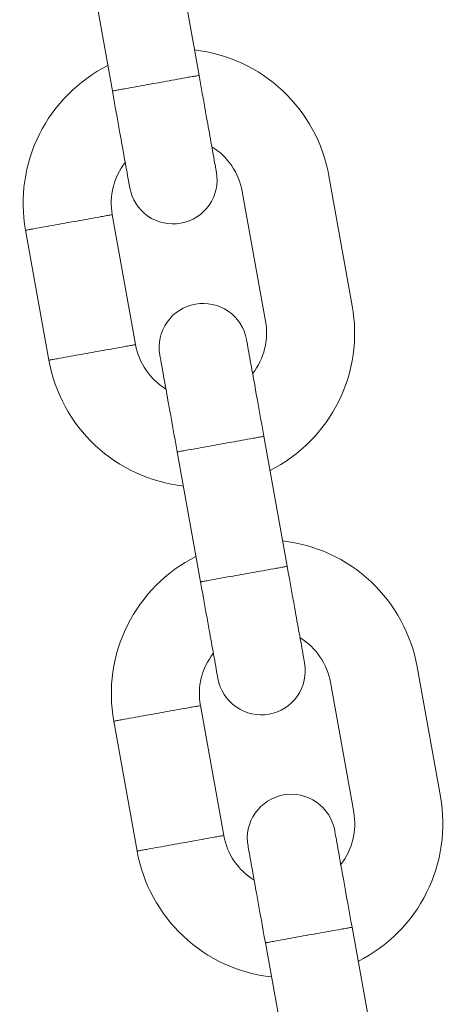
# Model space of a CAD drawing. Units: millimetres. Extents: x 1214 to 28390, y 1019 to 19006.
# Drawn here: x 9650 to 9679, y 16191 to 16258 of the extents above; entities that cross this region are included whole.
import ezdxf

# ---------------------------------------------------------------- set-up
doc = ezdxf.new("R2010")
doc.units = ezdxf.units.MM
doc.header["$MEASUREMENT"] = 0
doc.layers.add('Draufsicht', color=7, linetype='Continuous')

# ---------------------------------------------------------------- blocks, each defined once
blk = doc.blocks.new('block 28')
at = {"layer": 'Draufsicht', "color": 250, "lineweight": 18}
for points in [[(9660.579, 16263.26), (9662.17, 16254.402)], [(9656.264, 16253.34), (9654.673, 16262.202)], [(9671.018, 16247.558), (9672.609, 16238.7)], [(9666.703, 16237.639), (9665.112, 16246.496)], [(9656.254, 16244.909), (9657.845, 16236.051)], [(9651.939, 16234.989), (9650.349, 16243.848)], [(9666.587, 16229.796), (9668.178, 16220.934)], [(9662.272, 16219.872), (9660.681, 16228.73)], [(9677.029, 16214.09), (9678.616, 16205.232)], [(9672.711, 16204.17), (9671.123, 16213.028)], [(9662.265, 16211.441), (9663.853, 16202.583)], [(9657.947, 16201.521), (9656.36, 16210.379)], [(9672.598, 16196.328), (9674.189, 16187.47)], [(9668.284, 16186.408), (9666.693, 16195.266)]]:
    blk.add_lwpolyline(points, dxfattribs=at)
for points, knots in [([(9671.018, 16247.558), (9670.619, 16249.784), (9669.511, 16251.82), (9667.86, 16253.368), (9666.209, 16254.914), (9664.107, 16255.884), (9661.859, 16256.138)], [0, 0, 0, 0, 1, 1, 1, 2, 2, 2, 2]), ([(9655.954, 16255.076), (9653.933, 16254.056), (9652.299, 16252.416), (9651.29, 16250.391), (9650.278, 16248.366), (9649.95, 16246.073), (9650.349, 16243.848)], [0, 0, 0, 0, 1, 1, 1, 2, 2, 2, 2]), ([(9659.217, 16253.873), (9659.708, 16253.961), (9660.201, 16254.049), (9660.695, 16254.138), (9660.939, 16254.18), (9661.186, 16254.226), (9661.433, 16254.272), (9661.556, 16254.293), (9661.68, 16254.314), (9661.8, 16254.335), (9661.895, 16254.353), (9661.99, 16254.37), (9662.082, 16254.388), (9662.103, 16254.392), (9662.128, 16254.396), (9662.149, 16254.399), (9662.156, 16254.399), (9662.159, 16254.402), (9662.167, 16254.402), (9662.167, 16254.402), (9662.167, 16254.402), (9662.17, 16254.402), (9662.17, 16254.402), (9662.17, 16254.402), (9662.17, 16254.402)], [0, 0, 0, 0, 1, 1, 1, 2, 2, 2, 3, 3, 3, 4, 4, 4, 5, 5, 5, 6, 6, 6, 7, 7, 7, 8, 8, 8, 8]), ([(9662.17, 16254.402), (9662.367, 16253.302), (9662.565, 16252.204), (9662.763, 16251.104), (9662.861, 16250.557), (9662.96, 16250.006), (9663.059, 16249.457), (9663.108, 16249.181), (9663.158, 16248.906), (9663.207, 16248.631), (9663.242, 16248.423), (9663.281, 16248.214), (9663.32, 16248.003), (9663.327, 16247.953), (9663.338, 16247.904), (9663.345, 16247.855), (9663.348, 16247.844), (9663.348, 16247.83), (9663.352, 16247.819), (9663.352, 16247.816), (9663.352, 16247.812), (9663.352, 16247.812), (9663.352, 16247.809), (9663.355, 16247.809), (9663.355, 16247.809), (9663.355, 16247.809), (9663.355, 16247.809), (9663.355, 16247.809)], [0, 0, 0, 0, 1, 1, 1, 2, 2, 2, 3, 3, 3, 4, 4, 4, 5, 5, 5, 6, 6, 6, 7, 7, 7, 8, 8, 8, 9, 9, 9, 9]), ([(9659.217, 16253.873), (9658.723, 16253.785), (9658.233, 16253.697), (9657.739, 16253.608), (9657.496, 16253.562), (9657.249, 16253.52), (9657.002, 16253.474), (9656.878, 16253.453), (9656.755, 16253.432), (9656.631, 16253.408), (9656.54, 16253.39), (9656.444, 16253.376), (9656.353, 16253.358), (9656.328, 16253.354), (9656.307, 16253.351), (9656.286, 16253.347), (9656.279, 16253.344), (9656.275, 16253.344), (9656.268, 16253.344), (9656.268, 16253.344), (9656.268, 16253.344), (9656.264, 16253.344), (9656.264, 16253.344), (9656.264, 16253.34), (9656.264, 16253.34)], [0, 0, 0, 0, 1, 1, 1, 2, 2, 2, 3, 3, 3, 4, 4, 4, 5, 5, 5, 6, 6, 6, 7, 7, 7, 8, 8, 8, 8]), ([(9657.45, 16246.747), (9657.45, 16246.747), (9657.45, 16246.747), (9657.45, 16246.747), (9657.45, 16246.747), (9657.45, 16246.747), (9657.45, 16246.747), (9657.45, 16246.75), (9657.446, 16246.75), (9657.446, 16246.75), (9657.446, 16246.754), (9657.446, 16246.757), (9657.446, 16246.757), (9657.443, 16246.772), (9657.443, 16246.782), (9657.439, 16246.793), (9657.432, 16246.842), (9657.422, 16246.891), (9657.414, 16246.941), (9657.376, 16247.153), (9657.337, 16247.361), (9657.302, 16247.572), (9657.252, 16247.847), (9657.203, 16248.123), (9657.153, 16248.394), (9657.055, 16248.945), (9656.956, 16249.495), (9656.857, 16250.045), (9656.66, 16251.142), (9656.462, 16252.244), (9656.264, 16253.34)], [0, 0, 0, 0, 1, 1, 1, 2, 2, 2, 3, 3, 3, 4, 4, 4, 5, 5, 5, 6, 6, 6, 7, 7, 7, 8, 8, 8, 9, 9, 9, 10, 10, 10, 10]), ([(9663.355, 16247.809), (9663.493, 16247.026), (9663.32, 16246.218), (9662.865, 16245.565), (9662.41, 16244.912), (9661.715, 16244.464), (9660.932, 16244.323)], [0, 0, 0, 0, 1, 1, 1, 2, 2, 2, 2]), ([(9660.932, 16244.323), (9660.149, 16244.186), (9659.341, 16244.362), (9658.688, 16244.814), (9658.035, 16245.269), (9657.587, 16245.964), (9657.45, 16246.747)], [0, 0, 0, 0, 1, 1, 1, 2, 2, 2, 2]), ([(9653.301, 16244.377), (9653.795, 16244.464), (9654.285, 16244.553), (9654.779, 16244.641), (9655.026, 16244.687), (9655.27, 16244.732), (9655.517, 16244.775), (9655.64, 16244.796), (9655.763, 16244.821), (9655.887, 16244.842), (9655.979, 16244.859), (9656.074, 16244.874), (9656.169, 16244.891), (9656.19, 16244.895), (9656.212, 16244.898), (9656.233, 16244.906), (9656.24, 16244.906), (9656.243, 16244.906), (9656.25, 16244.906), (9656.25, 16244.906), (9656.254, 16244.906), (9656.254, 16244.909), (9656.254, 16244.909), (9656.254, 16244.909), (9656.254, 16244.909)], [0, 0, 0, 0, 1, 1, 1, 2, 2, 2, 3, 3, 3, 4, 4, 4, 5, 5, 5, 6, 6, 6, 7, 7, 7, 8, 8, 8, 8]), ([(9653.301, 16244.377), (9652.811, 16244.288), (9652.317, 16244.2), (9651.826, 16244.112), (9651.58, 16244.069), (9651.333, 16244.024), (9651.086, 16243.981), (9650.962, 16243.956), (9650.842, 16243.935), (9650.719, 16243.914), (9650.624, 16243.896), (9650.532, 16243.879), (9650.437, 16243.861), (9650.415, 16243.858), (9650.391, 16243.854), (9650.37, 16243.851), (9650.366, 16243.851), (9650.359, 16243.851), (9650.355, 16243.848), (9650.352, 16243.848), (9650.352, 16243.848), (9650.352, 16243.848), (9650.349, 16243.848), (9650.349, 16243.848), (9650.349, 16243.848)], [0, 0, 0, 0, 1, 1, 1, 2, 2, 2, 3, 3, 3, 4, 4, 4, 5, 5, 5, 6, 6, 6, 7, 7, 7, 8, 8, 8, 8]), ([(9659.499, 16235.331), (9659.358, 16236.114), (9659.535, 16236.918), (9659.99, 16237.575), (9660.441, 16238.227), (9661.136, 16238.672), (9661.92, 16238.813)], [0, 0, 0, 0, 1, 1, 1, 2, 2, 2, 2]), ([(9661.92, 16238.813), (9662.703, 16238.954), (9663.51, 16238.778), (9664.163, 16238.322), (9664.816, 16237.867), (9665.264, 16237.172), (9665.405, 16236.389)], [0, 0, 0, 0, 1, 1, 1, 2, 2, 2, 2]), ([(9667.007, 16227.468), (9669.024, 16228.487), (9670.661, 16230.135), (9671.67, 16232.156), (9672.679, 16234.181), (9673.007, 16236.474), (9672.609, 16238.7)], [0, 0, 0, 0, 1, 1, 1, 2, 2, 2, 2]), ([(9657.845, 16236.051), (9657.845, 16236.051), (9657.845, 16236.051), (9657.845, 16236.051), (9657.841, 16236.047), (9657.841, 16236.047), (9657.841, 16236.047), (9657.834, 16236.047), (9657.831, 16236.047), (9657.824, 16236.047), (9657.803, 16236.04), (9657.781, 16236.036), (9657.757, 16236.033), (9657.665, 16236.016), (9657.57, 16236.001), (9657.478, 16235.984), (9657.355, 16235.962), (9657.231, 16235.938), (9657.108, 16235.917), (9656.861, 16235.875), (9656.614, 16235.828), (9656.37, 16235.782), (9655.876, 16235.694), (9655.386, 16235.606), (9654.892, 16235.518)], [0, 0, 0, 0, 1, 1, 1, 2, 2, 2, 3, 3, 3, 4, 4, 4, 5, 5, 5, 6, 6, 6, 7, 7, 7, 8, 8, 8, 8]), ([(9665.405, 16236.389), (9665.405, 16236.389), (9665.405, 16236.389), (9665.405, 16236.389), (9665.405, 16236.389), (9665.405, 16236.389), (9665.405, 16236.389), (9665.405, 16236.389), (9665.405, 16236.389), (9665.405, 16236.389), (9665.405, 16236.386), (9665.405, 16236.382), (9665.405, 16236.379), (9665.408, 16236.369), (9665.412, 16236.354), (9665.412, 16236.343), (9665.423, 16236.294), (9665.43, 16236.245), (9665.44, 16236.195), (9665.475, 16235.987), (9665.514, 16235.775), (9665.553, 16235.567), (9665.602, 16235.292), (9665.652, 16235.017), (9665.701, 16234.742), (9665.8, 16234.191), (9665.899, 16233.641), (9665.998, 16233.094), (9666.195, 16231.994), (9666.389, 16230.897), (9666.587, 16229.796)], [0, 0, 0, 0, 1, 1, 1, 2, 2, 2, 3, 3, 3, 4, 4, 4, 5, 5, 5, 6, 6, 6, 7, 7, 7, 8, 8, 8, 9, 9, 9, 10, 10, 10, 10]), ([(9651.939, 16234.989), (9651.939, 16234.989), (9651.939, 16234.989), (9651.939, 16234.989), (9651.943, 16234.989), (9651.943, 16234.989), (9651.946, 16234.989), (9651.95, 16234.993), (9651.957, 16234.993), (9651.961, 16234.993), (9651.982, 16234.996), (9652.007, 16234.999), (9652.028, 16235.003), (9652.119, 16235.02), (9652.215, 16235.038), (9652.31, 16235.056), (9652.433, 16235.077), (9652.553, 16235.099), (9652.677, 16235.123), (9652.924, 16235.165), (9653.171, 16235.211), (9653.414, 16235.253), (9653.908, 16235.342), (9654.402, 16235.43), (9654.892, 16235.518)], [0, 0, 0, 0, 1, 1, 1, 2, 2, 2, 3, 3, 3, 4, 4, 4, 5, 5, 5, 6, 6, 6, 7, 7, 7, 8, 8, 8, 8]), ([(9660.681, 16228.73), (9660.484, 16229.835), (9660.286, 16230.936), (9660.092, 16232.032), (9659.993, 16232.583), (9659.895, 16233.133), (9659.796, 16233.68), (9659.746, 16233.955), (9659.697, 16234.23), (9659.648, 16234.505), (9659.609, 16234.717), (9659.57, 16234.925), (9659.535, 16235.134), (9659.524, 16235.183), (9659.517, 16235.232), (9659.506, 16235.282), (9659.506, 16235.296), (9659.503, 16235.306), (9659.499, 16235.317), (9659.499, 16235.32), (9659.499, 16235.324), (9659.499, 16235.327), (9659.499, 16235.327), (9659.499, 16235.327), (9659.499, 16235.331), (9659.499, 16235.331), (9659.499, 16235.331), (9659.499, 16235.331), (9659.499, 16235.331), (9659.499, 16235.331), (9659.499, 16235.331)], [0, 0, 0, 0, 1, 1, 1, 2, 2, 2, 3, 3, 3, 4, 4, 4, 5, 5, 5, 6, 6, 6, 7, 7, 7, 8, 8, 8, 9, 9, 9, 10, 10, 10, 10]), ([(9651.939, 16234.989), (9652.338, 16232.763), (9653.446, 16230.727), (9655.097, 16229.178), (9656.748, 16227.63), (9658.854, 16226.66), (9661.101, 16226.406)], [0, 0, 0, 0, 1, 1, 1, 2, 2, 2, 2]), ([(9666.587, 16229.796), (9666.59, 16229.796), (9666.587, 16229.796), (9666.587, 16229.796), (9666.587, 16229.796), (9666.583, 16229.796), (9666.583, 16229.796), (9666.576, 16229.792), (9666.573, 16229.792), (9666.566, 16229.792), (9666.544, 16229.789), (9666.523, 16229.785), (9666.502, 16229.782), (9666.407, 16229.764), (9666.312, 16229.746), (9666.22, 16229.729), (9666.096, 16229.708), (9665.973, 16229.686), (9665.849, 16229.662), (9665.602, 16229.619), (9665.359, 16229.574), (9665.112, 16229.531), (9664.618, 16229.443), (9664.128, 16229.355), (9663.634, 16229.263)], [0, 0, 0, 0, 1, 1, 1, 2, 2, 2, 3, 3, 3, 4, 4, 4, 5, 5, 5, 6, 6, 6, 7, 7, 7, 8, 8, 8, 8]), ([(9663.634, 16229.263), (9663.144, 16229.175), (9662.65, 16229.087), (9662.159, 16228.999), (9661.912, 16228.953), (9661.665, 16228.907), (9661.419, 16228.865), (9661.299, 16228.843), (9661.175, 16228.819), (9661.052, 16228.797), (9660.956, 16228.78), (9660.865, 16228.766), (9660.769, 16228.749), (9660.748, 16228.745), (9660.727, 16228.741), (9660.702, 16228.734), (9660.699, 16228.734), (9660.692, 16228.734), (9660.688, 16228.734), (9660.685, 16228.734), (9660.685, 16228.734), (9660.685, 16228.73), (9660.685, 16228.73), (9660.681, 16228.73), (9660.681, 16228.73)], [0, 0, 0, 0, 1, 1, 1, 2, 2, 2, 3, 3, 3, 4, 4, 4, 5, 5, 5, 6, 6, 6, 7, 7, 7, 8, 8, 8, 8]), ([(9677.029, 16214.09), (9676.627, 16216.316), (9675.519, 16218.352), (9673.872, 16219.897), (9672.221, 16221.446), (9670.114, 16222.416), (9667.867, 16222.67)], [0, 0, 0, 0, 1, 1, 1, 2, 2, 2, 2]), ([(9661.962, 16221.608), (9659.944, 16220.588), (9658.307, 16218.944), (9657.298, 16216.923), (9656.289, 16214.898), (9655.958, 16212.605), (9656.36, 16210.379)], [0, 0, 0, 0, 1, 1, 1, 2, 2, 2, 2]), ([(9665.225, 16220.405), (9665.719, 16220.494), (9666.209, 16220.581), (9666.703, 16220.67), (9666.95, 16220.712), (9667.193, 16220.758), (9667.44, 16220.8), (9667.564, 16220.825), (9667.687, 16220.846), (9667.811, 16220.867), (9667.903, 16220.885), (9667.998, 16220.902), (9668.093, 16220.92), (9668.114, 16220.923), (9668.135, 16220.927), (9668.157, 16220.931), (9668.164, 16220.931), (9668.167, 16220.931), (9668.174, 16220.934), (9668.174, 16220.934), (9668.178, 16220.934), (9668.178, 16220.934), (9668.178, 16220.934), (9668.178, 16220.934), (9668.178, 16220.934)], [0, 0, 0, 0, 1, 1, 1, 2, 2, 2, 3, 3, 3, 4, 4, 4, 5, 5, 5, 6, 6, 6, 7, 7, 7, 8, 8, 8, 8]), ([(9668.178, 16220.934), (9668.376, 16219.833), (9668.573, 16218.736), (9668.77, 16217.636), (9668.869, 16217.085), (9668.968, 16216.538), (9669.067, 16215.988), (9669.116, 16215.713), (9669.166, 16215.438), (9669.215, 16215.163), (9669.254, 16214.955), (9669.289, 16214.743), (9669.328, 16214.535), (9669.335, 16214.485), (9669.345, 16214.436), (9669.356, 16214.387), (9669.356, 16214.376), (9669.36, 16214.362), (9669.36, 16214.351), (9669.36, 16214.348), (9669.363, 16214.344), (9669.363, 16214.341), (9669.363, 16214.341), (9669.363, 16214.341), (9669.363, 16214.341), (9669.363, 16214.341), (9669.363, 16214.341), (9669.363, 16214.341)], [0, 0, 0, 0, 1, 1, 1, 2, 2, 2, 3, 3, 3, 4, 4, 4, 5, 5, 5, 6, 6, 6, 7, 7, 7, 8, 8, 8, 9, 9, 9, 9]), ([(9665.225, 16220.405), (9664.735, 16220.317), (9664.241, 16220.229), (9663.75, 16220.141), (9663.503, 16220.094), (9663.256, 16220.049), (9663.01, 16220.006), (9662.886, 16219.985), (9662.766, 16219.96), (9662.643, 16219.939), (9662.547, 16219.922), (9662.456, 16219.907), (9662.36, 16219.89), (9662.339, 16219.886), (9662.315, 16219.883), (9662.293, 16219.876), (9662.29, 16219.876), (9662.283, 16219.876), (9662.279, 16219.876), (9662.276, 16219.876), (9662.276, 16219.876), (9662.276, 16219.872), (9662.272, 16219.872), (9662.272, 16219.872), (9662.272, 16219.872)], [0, 0, 0, 0, 1, 1, 1, 2, 2, 2, 3, 3, 3, 4, 4, 4, 5, 5, 5, 6, 6, 6, 7, 7, 7, 8, 8, 8, 8]), ([(9663.458, 16213.279), (9663.458, 16213.279), (9663.458, 16213.279), (9663.458, 16213.279), (9663.458, 16213.279), (9663.458, 16213.279), (9663.458, 16213.279), (9663.458, 16213.279), (9663.458, 16213.282), (9663.458, 16213.282), (9663.458, 16213.286), (9663.454, 16213.289), (9663.454, 16213.289), (9663.454, 16213.303), (9663.451, 16213.314), (9663.451, 16213.325), (9663.44, 16213.374), (9663.429, 16213.423), (9663.422, 16213.473), (9663.383, 16213.685), (9663.348, 16213.893), (9663.309, 16214.104), (9663.26, 16214.379), (9663.211, 16214.655), (9663.161, 16214.926), (9663.062, 16215.477), (9662.964, 16216.027), (9662.865, 16216.578), (9662.667, 16217.674), (9662.47, 16218.775), (9662.272, 16219.872)], [0, 0, 0, 0, 1, 1, 1, 2, 2, 2, 3, 3, 3, 4, 4, 4, 5, 5, 5, 6, 6, 6, 7, 7, 7, 8, 8, 8, 9, 9, 9, 10, 10, 10, 10]), ([(9669.363, 16214.341), (9669.504, 16213.557), (9669.328, 16212.75), (9668.873, 16212.098), (9668.418, 16211.444), (9667.723, 16210.996), (9666.939, 16210.855)], [0, 0, 0, 0, 1, 1, 1, 2, 2, 2, 2]), ([(9666.939, 16210.855), (9666.156, 16210.718), (9665.348, 16210.89), (9664.696, 16211.346), (9664.043, 16211.801), (9663.599, 16212.496), (9663.458, 16213.279)], [0, 0, 0, 0, 1, 1, 1, 2, 2, 2, 2]), ([(9659.312, 16210.908), (9659.803, 16210.996), (9660.297, 16211.085), (9660.787, 16211.173), (9661.034, 16211.219), (9661.281, 16211.261), (9661.524, 16211.307), (9661.648, 16211.328), (9661.771, 16211.353), (9661.895, 16211.374), (9661.99, 16211.392), (9662.082, 16211.406), (9662.177, 16211.423), (9662.198, 16211.427), (9662.219, 16211.43), (9662.244, 16211.434), (9662.248, 16211.437), (9662.255, 16211.437), (9662.258, 16211.437), (9662.258, 16211.437), (9662.262, 16211.437), (9662.262, 16211.437), (9662.262, 16211.437), (9662.265, 16211.441), (9662.265, 16211.441)], [0, 0, 0, 0, 1, 1, 1, 2, 2, 2, 3, 3, 3, 4, 4, 4, 5, 5, 5, 6, 6, 6, 7, 7, 7, 8, 8, 8, 8]), ([(9659.312, 16210.908), (9658.819, 16210.82), (9658.325, 16210.732), (9657.834, 16210.644), (9657.587, 16210.601), (9657.34, 16210.555), (9657.097, 16210.51), (9656.974, 16210.488), (9656.85, 16210.467), (9656.727, 16210.446), (9656.631, 16210.428), (9656.54, 16210.411), (9656.444, 16210.393), (9656.423, 16210.39), (9656.402, 16210.386), (9656.377, 16210.382), (9656.374, 16210.382), (9656.367, 16210.379), (9656.363, 16210.379), (9656.363, 16210.379), (9656.36, 16210.379), (9656.36, 16210.379), (9656.36, 16210.379), (9656.356, 16210.379), (9656.36, 16210.379)], [0, 0, 0, 0, 1, 1, 1, 2, 2, 2, 3, 3, 3, 4, 4, 4, 5, 5, 5, 6, 6, 6, 7, 7, 7, 8, 8, 8, 8]), ([(9665.507, 16201.863), (9665.366, 16202.646), (9665.542, 16203.45), (9665.998, 16204.107), (9666.453, 16204.76), (9667.148, 16205.204), (9667.931, 16205.345)], [0, 0, 0, 0, 1, 1, 1, 2, 2, 2, 2]), ([(9667.931, 16205.345), (9668.714, 16205.486), (9669.518, 16205.31), (9670.175, 16204.854), (9670.827, 16204.399), (9671.272, 16203.704), (9671.413, 16202.921)], [0, 0, 0, 0, 1, 1, 1, 2, 2, 2, 2]), ([(9673.014, 16194.003), (9675.032, 16195.023), (9676.669, 16196.663), (9677.678, 16198.688), (9678.687, 16200.713), (9679.019, 16203.006), (9678.616, 16205.232)], [0, 0, 0, 0, 1, 1, 1, 2, 2, 2, 2]), ([(9663.853, 16202.583), (9663.856, 16202.583), (9663.853, 16202.579), (9663.853, 16202.579), (9663.853, 16202.579), (9663.849, 16202.579), (9663.849, 16202.579), (9663.842, 16202.579), (9663.839, 16202.579), (9663.832, 16202.576), (9663.81, 16202.573), (9663.789, 16202.568), (9663.768, 16202.565), (9663.673, 16202.547), (9663.578, 16202.533), (9663.486, 16202.516), (9663.362, 16202.491), (9663.239, 16202.47), (9663.115, 16202.449), (9662.868, 16202.403), (9662.625, 16202.361), (9662.378, 16202.314), (9661.884, 16202.226), (9661.394, 16202.138), (9660.9, 16202.05)], [0, 0, 0, 0, 1, 1, 1, 2, 2, 2, 3, 3, 3, 4, 4, 4, 5, 5, 5, 6, 6, 6, 7, 7, 7, 8, 8, 8, 8]), ([(9671.413, 16202.921), (9671.413, 16202.921), (9671.413, 16202.921), (9671.413, 16202.921), (9671.413, 16202.921), (9671.413, 16202.921), (9671.413, 16202.921), (9671.413, 16202.921), (9671.413, 16202.921), (9671.413, 16202.918), (9671.413, 16202.918), (9671.413, 16202.914), (9671.416, 16202.911), (9671.416, 16202.9), (9671.42, 16202.886), (9671.42, 16202.875), (9671.43, 16202.826), (9671.437, 16202.777), (9671.448, 16202.727), (9671.487, 16202.516), (9671.522, 16202.307), (9671.561, 16202.099), (9671.61, 16201.824), (9671.66, 16201.549), (9671.709, 16201.274), (9671.808, 16200.723), (9671.907, 16200.174), (9672.005, 16199.626), (9672.203, 16198.526), (9672.4, 16197.425), (9672.598, 16196.328)], [0, 0, 0, 0, 1, 1, 1, 2, 2, 2, 3, 3, 3, 4, 4, 4, 5, 5, 5, 6, 6, 6, 7, 7, 7, 8, 8, 8, 9, 9, 9, 10, 10, 10, 10]), ([(9657.947, 16201.521), (9657.947, 16201.521), (9657.951, 16201.521), (9657.951, 16201.521), (9657.951, 16201.521), (9657.951, 16201.521), (9657.954, 16201.521), (9657.958, 16201.521), (9657.965, 16201.524), (9657.969, 16201.524), (9657.993, 16201.528), (9658.014, 16201.531), (9658.035, 16201.535), (9658.131, 16201.552), (9658.222, 16201.57), (9658.318, 16201.588), (9658.441, 16201.609), (9658.565, 16201.63), (9658.688, 16201.651), (9658.931, 16201.697), (9659.178, 16201.743), (9659.425, 16201.785), (9659.916, 16201.874), (9660.41, 16201.962), (9660.9, 16202.05)], [0, 0, 0, 0, 1, 1, 1, 2, 2, 2, 3, 3, 3, 4, 4, 4, 5, 5, 5, 6, 6, 6, 7, 7, 7, 8, 8, 8, 8]), ([(9666.693, 16195.266), (9666.495, 16196.367), (9666.297, 16197.467), (9666.1, 16198.564), (9666.001, 16199.115), (9665.902, 16199.665), (9665.804, 16200.212), (9665.754, 16200.487), (9665.705, 16200.762), (9665.655, 16201.037), (9665.617, 16201.246), (9665.581, 16201.457), (9665.542, 16201.665), (9665.532, 16201.715), (9665.525, 16201.764), (9665.514, 16201.814), (9665.514, 16201.828), (9665.511, 16201.838), (9665.511, 16201.849), (9665.507, 16201.852), (9665.507, 16201.856), (9665.507, 16201.859), (9665.507, 16201.859), (9665.507, 16201.859), (9665.507, 16201.859), (9665.507, 16201.863), (9665.507, 16201.863), (9665.507, 16201.863), (9665.507, 16201.863), (9665.507, 16201.863), (9665.507, 16201.863)], [0, 0, 0, 0, 1, 1, 1, 2, 2, 2, 3, 3, 3, 4, 4, 4, 5, 5, 5, 6, 6, 6, 7, 7, 7, 8, 8, 8, 9, 9, 9, 10, 10, 10, 10]), ([(9657.947, 16201.521), (9658.349, 16199.295), (9659.457, 16197.259), (9661.105, 16195.71), (9662.756, 16194.165), (9664.862, 16193.195), (9667.109, 16192.942)], [0, 0, 0, 0, 1, 1, 1, 2, 2, 2, 2]), ([(9669.646, 16195.799), (9669.152, 16195.71), (9668.661, 16195.623), (9668.167, 16195.531), (9667.92, 16195.488), (9667.677, 16195.442), (9667.43, 16195.4), (9667.306, 16195.379), (9667.183, 16195.354), (9667.059, 16195.333), (9666.968, 16195.315), (9666.872, 16195.301), (9666.777, 16195.284), (9666.756, 16195.28), (9666.735, 16195.277), (9666.714, 16195.27), (9666.707, 16195.27), (9666.703, 16195.27), (9666.696, 16195.27), (9666.696, 16195.27), (9666.693, 16195.266), (9666.693, 16195.266), (9666.693, 16195.266), (9666.689, 16195.266), (9666.693, 16195.266)], [0, 0, 0, 0, 1, 1, 1, 2, 2, 2, 3, 3, 3, 4, 4, 4, 5, 5, 5, 6, 6, 6, 7, 7, 7, 8, 8, 8, 8]), ([(9672.598, 16196.328), (9672.598, 16196.328), (9672.595, 16196.328), (9672.595, 16196.328), (9672.595, 16196.328), (9672.595, 16196.328), (9672.591, 16196.328), (9672.587, 16196.324), (9672.58, 16196.324), (9672.577, 16196.324), (9672.552, 16196.321), (9672.531, 16196.317), (9672.51, 16196.31), (9672.415, 16196.296), (9672.323, 16196.278), (9672.228, 16196.261), (9672.104, 16196.24), (9671.981, 16196.218), (9671.861, 16196.194), (9671.614, 16196.152), (9671.367, 16196.106), (9671.12, 16196.063), (9670.63, 16195.976), (9670.136, 16195.887), (9669.646, 16195.799)], [0, 0, 0, 0, 1, 1, 1, 2, 2, 2, 3, 3, 3, 4, 4, 4, 5, 5, 5, 6, 6, 6, 7, 7, 7, 8, 8, 8, 8])]:
    blk.add_open_spline(points, degree=3, knots=knots, dxfattribs=at)
for points in [[(9663.045, 16249.534), (9664.135, 16248.863), (9664.886, 16247.759), (9665.112, 16246.496)], [(9656.254, 16244.909), (9656.028, 16246.168), (9656.349, 16247.466), (9657.139, 16248.475)], [(9666.703, 16237.639), (9666.929, 16236.379), (9666.608, 16235.084), (9665.821, 16234.076)], [(9659.916, 16233.013), (9658.826, 16233.683), (9658.071, 16234.788), (9657.845, 16236.051)], [(9669.053, 16216.066), (9670.143, 16215.395), (9670.894, 16214.291), (9671.123, 16213.028)], [(9662.265, 16211.441), (9662.036, 16212.7), (9662.357, 16213.995), (9663.147, 16215.004)], [(9672.711, 16204.17), (9672.94, 16202.911), (9672.616, 16201.612), (9671.829, 16200.604)], [(9665.923, 16199.545), (9664.833, 16200.215), (9664.082, 16201.32), (9663.853, 16202.583)]]:
    blk.add_open_spline(points, degree=3, dxfattribs=at)

msp = doc.modelspace()

# ---------------------------------------------------------------- block references
at = {"layer": 'Draufsicht'}
msp.add_blockref('block 28', (0, 0), dxfattribs=at)

doc.saveas('drawing.dxf')
